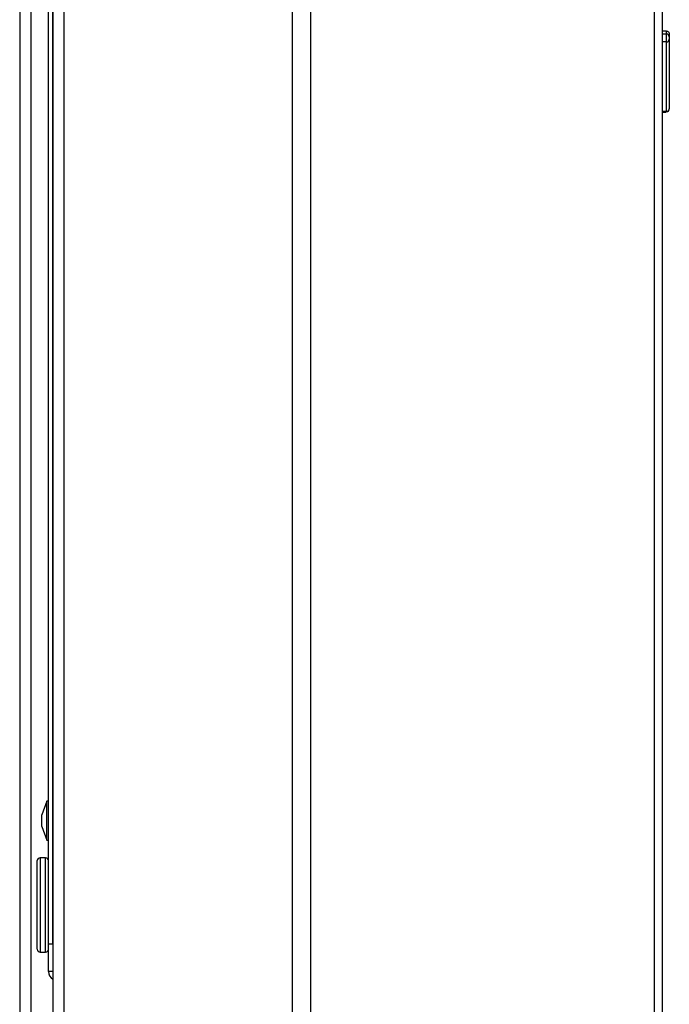
# Model space of a CAD drawing. Units: millimetres. Extents: x 75 to 6247, y 75 to 4385.
# Drawn here: x 3530 to 3647, y 3688 to 3866 of the extents above; entities that cross this region are included whole.
import ezdxf

# ---------------------------------------------------------------- set-up
doc = ezdxf.new("R2010")
doc.units = ezdxf.units.MM
doc.header["$LTSCALE"] = 15

msp = doc.modelspace()

# ---------------------------------------------------------------- linework, layer by layer
at = {"lineweight": 25}
for p, q in [((3579.545, 2753.047), (3579.545, 4053.191)), ((3582.897, 2753.047), (3582.897, 4050.866)), ((3644.794, 2753.047), (3644.794, 3953.423)), ((3646.183, 3948.937), (3646.183, 2753.797)), ((3538.428, 3422.347), (3538.428, 3892.747)), ((3530.398, 3882.747), (3530.398, 3422.347)), ((3532.378, 3882.747), (3532.378, 3422.347)), ((3535.574, 3699.148), (3535.574, 3882.747)), ((3536.374, 3699.148), (3536.374, 3882.747)), ((3536.378, 3882.747), (3536.378, 3422.347)), ((3646.983, 3863.755), (3646.183, 3863.755)), ((3646.983, 3863.216), (3646.183, 3863.216)), ((3646.981, 3863.738), (3646.883, 3863.755)), ((3646.983, 3861.781), (3646.983, 3863.216)), ((3647.483, 3862.716), (3647.483, 3862.281)), ((3646.983, 3861.781), (3646.183, 3861.781)), ((3646.983, 3849.216), (3646.983, 3861.781)), ((3647.483, 3862.281), (3647.483, 3849.716)), ((3646.983, 3849.216), (3646.183, 3849.216)), ((3646.883, 3849.037), (3646.183, 3849.037)), ((3647.291, 3849.216), (3646.983, 3849.216)), ((3535.274, 3724.848), (3534.374, 3722.375)), ((3535.574, 3724.848), (3535.274, 3724.848)), ((3535.274, 3721.348), (3535.274, 3724.848)), ((3534.374, 3721.348), (3534.374, 3722.375)), ((3536.378, 3723.348), (3536.374, 3723.348)), ((3534.374, 3720.321), (3534.374, 3721.348)), ((3534.374, 3720.321), (3535.274, 3717.848)), ((3535.274, 3717.848), (3535.274, 3721.348)), ((3536.374, 3719.348), (3536.378, 3719.348)), ((3535.274, 3717.848), (3535.574, 3717.848)), ((3533.574, 3706.148), (3533.574, 3714.148)), ((3535.074, 3714.648), (3534.074, 3714.648)), ((3534.074, 3714.648), (3534.074, 3706.148)), ((3535.074, 3706.148), (3535.074, 3714.648)), ((3533.574, 3698.148), (3533.574, 3706.148)), ((3534.074, 3706.148), (3534.074, 3697.648)), ((3535.074, 3697.648), (3535.074, 3706.148)), ((3535.574, 3699.148), (3536.374, 3699.148)), ((3535.574, 3694.148), (3535.574, 3699.148)), ((3536.374, 3699.148), (3536.374, 3694.148)), ((3534.074, 3697.648), (3535.074, 3697.648)), ((3536.374, 3694.148), (3535.574, 3694.148)), ((3536.378, 3694.065), (3536.374, 3694.148))]:
    msp.add_line(p, q, dxfattribs=at)
for centre, radius, start, end in [((3646.983, 3862.716), 0.5, 0, 90), ((3646.983, 3862.281), 0.5, 270, 0), ((3646.983, 3849.716), 0.5, 270, 0), ((3534.074, 3714.148), 0.5, 90, 180), ((3535.074, 3714.148), 0.5, 0, 90), ((3534.074, 3698.148), 0.5, 180, 270), ((3535.074, 3698.148), 0.5, 270, 0), ((3537.174, 3694.148), 1.6, 180, 240.1782)]:
    msp.add_arc(centre, radius, start, end, dxfattribs=at)
for centre, major_axis, ratio, start_param, end_param in [((3646.983, 3850.205), (0, 1.256), 0.3979542, 3.8072872, 4.0108998), ((3646.983, 3850.177), (0, 1.263), 0.395932, 3.8482843, 4.0644492)]:
    msp.add_ellipse(centre, major_axis=major_axis, ratio=ratio, start_param=start_param, end_param=end_param, dxfattribs=at)
for points, knots in [([(3646.983, 3863.755), (3647.039, 3863.749), (3647.151, 3863.738), (3647.301, 3863.652), (3647.415, 3863.525), (3647.47, 3863.389), (3647.482, 3863.296), (3647.483, 3863.259), (3647.483, 3863.254)], [0, 0, 0, 0, 0.21438977, 0.42877606, 0.64326305, 0.85796201, 0.98132545, 1, 1, 1, 1]), ([(3646.983, 3863.216), (3646.983, 3863.27), (3646.983, 3863.353), (3646.983, 3863.501), (3646.983, 3863.671), (3646.983, 3863.746), (3646.983, 3863.753), (3646.983, 3863.755)], [0, 0, 0, 0, 0.1535938, 0.2358689, 0.5515449, 0.8934848, 1, 1, 1, 1]), ([(3647.483, 3863.254), (3647.483, 3863.253), (3647.483, 3863.249), (3647.483, 3863.206), (3647.483, 3863.109), (3647.483, 3862.995), (3647.483, 3862.864), (3647.483, 3862.733), (3647.483, 3862.673)], [0, 0, 0, 0, 0.0868773, 0.3143117, 0.5403321, 0.5982837, 0.8164385, 1, 1, 1, 1]), ([(3646.883, 3849.037), (3646.883, 3849.026), (3646.883, 3849.014), (3646.883, 3849.209), (3646.883, 3849.216)], [0, 0, 0, 0, 0.9613329, 1, 1, 1, 1])]:
    msp.add_open_spline(points, degree=3, knots=knots, dxfattribs=at)

doc.saveas('drawing.dxf')
